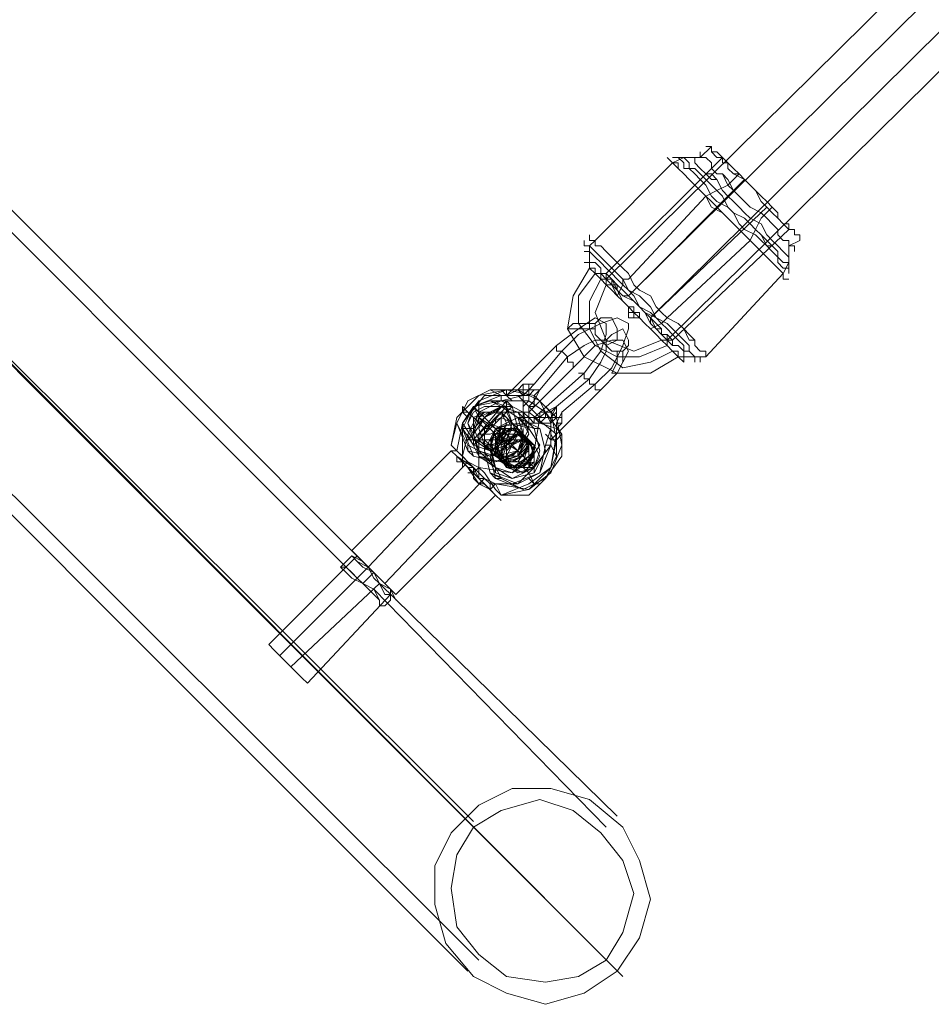
# Model space of a CAD drawing. Units: millimetres. Extents: x 8373 to 16951, y -1343 to 6687.
# Drawn here: x 13091 to 13252, y 137 to 311 of the extents above; entities that cross this region are included whole.
import ezdxf

# ---------------------------------------------------------------- set-up
doc = ezdxf.new("R2010")
doc.units = ezdxf.units.MM
doc.layers.add('stål', color=253, linetype='Continuous', lineweight=9)
doc.layers.add('taifun', color=250, linetype='Continuous', lineweight=9)

msp = doc.modelspace()

# ---------------------------------------------------------------- linework, layer by layer
at = {"layer": 'stål', "flags": 128}
for points in [[(13195.54, 143.56), (12766.9, 573.17), (12757.1, 582.98), (12744.34, 594.75), (12729.63, 610.44), (12711.98, 628.1), (12692.36, 646.73), (12671.76, 668.31), (12649.2, 690.87), (12614.87, 725.2), (12596.24, 746.78), (12580.54, 770.32), (12569.75, 795.82), (12561.91, 823.29), (12557.98, 850.75), (12557.98, 879.2), (12561.91, 907.64), (12570.73, 934.12), (12582.5, 960.61), (12598.2, 984.15), (12616.83, 1005.73)], [(13197.5, 141.6), (12767.89, 571.21), (12759.06, 581.02), (12746.31, 593.77), (12730.61, 608.48), (12712.96, 626.14), (12693.34, 646.73), (12671.76, 667.33), (12649.2, 689.89), (12614.87, 725.2), (12596.24, 745.8), (12581.52, 770.32), (12569.75, 795.82), (12561.91, 822.31), (12557.98, 850.75), (12557.98, 879.2), (12562.89, 906.66), (12570.73, 934.12), (12582.5, 959.63), (12598.2, 984.15), (12616.83, 1005.73)], [(13171.01, 169.06), (12744.34, 594.75), (12736.5, 602.6), (12725.71, 613.39), (12712.96, 626.14), (12698.24, 640.85), (12681.57, 657.52), (12663.92, 676.16), (12645.28, 694.8), (12609.97, 729.13)], [(13169.05, 170.04), (12743.36, 596.71), (12734.54, 604.56), (12724.73, 615.35), (12711.98, 628.1), (12697.26, 641.83), (12680.59, 658.5), (12662.93, 676.16), (12645.28, 694.8), (12609.97, 729.13)], [(12743.36, 572.19), (13171.99, 144.54)], [(12742.38, 570.23), (13170.03, 142.58)], [(13152.38, 214.18), (13058.22, 308.34)], [(13150.42, 212.22), (13056.25, 306.38)], [(13228.88, 272.05), (13226.92, 271.07), (13226.92, 268.13), (13225.94, 266.16), (13212.21, 251.45), (13211.23, 251.45), (13210.25, 251.45), (13207.31, 251.45), (13202.4, 248.51), (13196.52, 248.51), (13190.63, 251.45), (13187.69, 256.36), (13188.67, 262.24), (13191.61, 267.15), (13191.61, 270.09), (13191.61, 271.07), (13192.59, 272.05), (13206.32, 285.78), (13208.29, 286.76), (13211.23, 286.76), (13213.19, 288.72)], [(13194.55, 266.16), (13215.15, 286.76)], [(13218.09, 283.82), (13216.13, 281.86), (13214.17, 280.88), (13212.21, 279.9), (13198.48, 265.18), (13197.5, 265.18), (13197.5, 264.2), (13196.52, 262.24)], [(13198.48, 262.24), (13219.08, 282.84)], [(13223.98, 277.93), (13222.02, 275.97), (13221.04, 274.01), (13220.06, 272.05), (13205.34, 258.32), (13204.36, 257.34), (13202.4, 256.36)], [(13202.4, 258.32), (13223, 277.93)], [(13206.32, 254.39), (13226.92, 274.01)], [(13192.59, 266.16), (13189.65, 262.24), (13189.65, 257.34), (13192.59, 253.41), (13196.52, 251.45), (13200.44, 251.45), (13205.34, 253.41)], [(13193.57, 265.18), (13191.61, 261.26), (13191.61, 256.36), (13193.57, 252.43), (13197.5, 249.49), (13202.4, 250.47), (13206.32, 252.43)], [(13194.55, 264.2), (13192.59, 259.3), (13194.55, 254.39), (13199.46, 252.43), (13204.36, 254.39)], [(13198.48, 258.32), (13198.48, 259.3), (13198.48, 260.28)], [(13185.73, 237.72), (13185.73, 233.8), (13183.77, 229.87), (13179.84, 227.91), (13175.92, 229.87), (13173.96, 233.8), (13175.92, 237.72), (13179.84, 239.68), (13183.77, 239.68), (13184.75, 239.68), (13185.73, 240.66), (13186.71, 240.66), (13186.71, 241.64), (13192.59, 246.55), (13195.54, 249.49), (13197.5, 253.41), (13198.48, 256.36), (13198.48, 257.34), (13196.52, 258.32), (13193.57, 257.34), (13189.65, 255.38), (13186.71, 252.43), (13181.8, 246.55), (13180.82, 246.55), (13179.84, 246.55), (13178.86, 245.57), (13177.88, 245.57), (13176.9, 245.57), (13176.9, 244.59), (13177.88, 244.59), (13178.86, 244.59), (13179.84, 244.59), (13180.82, 245.57), (13181.8, 245.57), (13182.78, 245.57), (13187.69, 251.45), (13190.63, 253.41), (13192.59, 254.39), (13194.55, 254.39), (13194.55, 252.43), (13193.57, 250.47), (13191.61, 247.53), (13185.73, 242.62), (13185.73, 241.64), (13185.73, 242.62)], [(13181.8, 240.66), (13190.63, 248.51), (13193.57, 252.43), (13194.55, 255.38), (13194.55, 257.34), (13192.59, 258.32), (13189.65, 256.36), (13185.73, 253.41), (13176.9, 244.59), (13175.92, 245.57)], [(13198.48, 258.32), (13199.46, 258.32), (13200.44, 258.32)], [(13183.77, 237.72), (13184.75, 236.74), (13193.57, 245.57), (13196.52, 248.51), (13198.48, 252.43), (13197.5, 254.39), (13195.54, 254.39), (13192.59, 253.41), (13188.67, 249.49), (13180.82, 241.64)], [(13179.84, 243.61), (13179.84, 244.59), (13180.82, 245.57), (13181.8, 246.55), (13180.82, 245.57), (13179.84, 245.57), (13179.84, 244.59), (13179.84, 243.61), (13179.84, 239.68), (13177.88, 235.76), (13173.96, 233.8), (13170.03, 235.76), (13168.07, 239.68), (13170.03, 243.61), (13173.96, 245.57), (13177.88, 245.57), (13178.86, 245.57), (13179.84, 245.57), (13179.84, 246.55), (13180.82, 246.55), (13179.84, 246.55), (13178.86, 245.57), (13177.88, 245.57)], [(13180.82, 246.55), (13181.8, 246.55), (13180.82, 246.55), (13180.82, 244.59), (13180.82, 243.61), (13179.84, 242.62), (13179.84, 241.64), (13180.82, 241.64), (13180.82, 242.62), (13181.8, 242.62), (13181.8, 243.61), (13182.78, 245.57), (13181.8, 245.57)], [(13173.96, 228.89), (13178.86, 228.89), (13181.8, 231.84), (13184.75, 235.76), (13184.75, 239.68), (13182.78, 243.61), (13178.86, 245.57), (13173.96, 245.57), (13170.03, 243.61), (13168.07, 239.68), (13167.09, 235.76), (13168.07, 240.66), (13171.99, 244.59), (13176.9, 245.57), (13181.8, 244.59), (13184.75, 241.64), (13185.73, 236.74), (13184.75, 231.84), (13180.82, 228.89), (13175.92, 226.93), (13180.82, 226.93), (13183.77, 229.87), (13186.71, 233.8), (13186.71, 237.72), (13183.77, 241.64), (13180.82, 243.61), (13175.92, 243.61), (13171.99, 241.64), (13170.03, 237.72), (13169.05, 233.8), (13168.07, 234.78), (13167.09, 234.78), (13168.07, 233.8), (13171.01, 231.84), (13171.99, 230.85), (13171.99, 236.74), (13175.92, 241.64), (13180.82, 241.64), (13185.73, 237.72), (13184.75, 231.84), (13180.82, 227.91), (13174.94, 228.89), (13175.92, 226.93), (13174.94, 227.91), (13172.98, 230.85), (13171.99, 231.84), (13171.01, 230.85), (13171.99, 229.87), (13174.94, 226.93), (13175.92, 225.95), (13174.94, 226.93), (13173.96, 227.91), (13172.98, 228.89), (13171.99, 229.87), (13171.01, 230.85), (13170.03, 231.84), (13171.01, 230.85), (13171.01, 229.87), (13171.99, 228.89), (13172.98, 228.89), (13173.96, 227.91), (13171.99, 228.89), (13170.03, 231.84)], [(13170.03, 232.82), (13171.99, 231.84), (13177.88, 230.85), (13181.8, 234.78), (13182.78, 240.66), (13178.86, 244.59), (13172.98, 244.59), (13169.05, 239.68), (13169.05, 233.8), (13168.07, 234.78), (13167.09, 235.76), (13168.07, 234.78), (13171.01, 231.84), (13171.99, 230.85)], [(13168.07, 234.78), (13169.05, 239.68), (13171.99, 243.61), (13176.9, 245.57), (13181.8, 244.59), (13185.73, 240.66), (13186.71, 235.76), (13184.75, 230.85), (13180.82, 227.91), (13175.92, 226.93)], [(13180.82, 238.7), (13180.82, 242.62), (13180.82, 238.7), (13178.86, 234.78), (13174.94, 232.82), (13171.01, 233.8), (13169.05, 238.7), (13171.01, 242.62), (13175.92, 243.61), (13179.84, 244.59), (13178.86, 244.59), (13175.92, 244.59), (13173.96, 245.57), (13170.03, 243.61), (13168.07, 239.68), (13170.03, 234.78), (13173.96, 233.8), (13177.88, 235.76), (13179.84, 239.68), (13180.82, 238.7), (13178.86, 234.78), (13174.94, 232.82), (13171.01, 233.8), (13169.05, 238.7), (13171.01, 242.62), (13175.92, 244.59), (13175.92, 243.61)], [(13180.82, 244.59), (13180.82, 245.57), (13181.8, 245.57), (13180.82, 244.59), (13179.84, 244.59), (13178.86, 244.59), (13177.88, 244.59), (13176.9, 244.59), (13176.9, 245.57), (13177.88, 245.57), (13173.96, 245.57)], [(13176.9, 244.59), (13178.86, 245.57), (13179.84, 244.59), (13179.84, 241.64), (13178.86, 241.64), (13181.8, 238.7), (13182.78, 238.7)], [(13176.9, 244.59), (13177.88, 243.61)], [(13181.8, 242.62), (13180.82, 242.62), (13181.8, 243.61), (13181.8, 244.59), (13182.78, 245.57), (13181.8, 244.59), (13181.8, 243.61), (13181.8, 242.62), (13180.82, 242.62), (13180.82, 241.64), (13179.84, 241.64), (13179.84, 242.62), (13179.84, 243.61), (13179.84, 239.68), (13178.86, 240.66)], [(13179.84, 244.59), (13180.82, 244.59), (13180.82, 245.57)], [(13170.03, 241.64), (13169.05, 242.62), (13169.05, 241.64), (13170.03, 241.64), (13171.01, 240.66), (13172.98, 238.7)], [(13171.01, 237.72), (13170.03, 239.68), (13171.01, 241.64), (13172.98, 242.62), (13175.92, 242.62), (13173.96, 243.61), (13171.01, 242.62), (13170.03, 239.68), (13171.01, 236.74), (13173.96, 235.76), (13176.9, 236.74), (13177.88, 239.68), (13176.9, 241.64)], [(13176.9, 242.62), (13175.92, 241.64), (13176.9, 239.68), (13175.92, 237.72), (13173.96, 236.74), (13171.99, 236.74), (13171.01, 235.76), (13171.01, 236.74), (13170.03, 236.74), (13171.01, 237.72), (13171.01, 238.7), (13171.99, 239.68), (13172.98, 240.66), (13173.96, 241.64), (13174.94, 241.64), (13175.92, 242.62), (13176.9, 242.62), (13176.9, 243.61), (13171.01, 236.74)], [(13171.01, 242.62), (13171.99, 241.64), (13172.98, 240.66)], [(13171.01, 242.62), (13171.99, 240.66), (13174.94, 237.72), (13175.92, 237.72), (13175.92, 236.74), (13176.9, 236.74)], [(13172.98, 240.66), (13171.99, 241.64), (13171.99, 243.61)], [(13176.9, 242.62), (13175.92, 241.64), (13176.9, 240.66)], [(13186.71, 239.68), (13186.71, 241.64), (13186.71, 240.66), (13186.71, 239.68), (13185.73, 238.7), (13185.73, 237.72), (13185.73, 236.74), (13184.75, 236.74), (13184.75, 237.72), (13184.75, 238.7), (13184.75, 239.68), (13184.75, 240.66), (13185.73, 241.64), (13185.73, 242.62), (13185.73, 241.64), (13185.73, 242.62), (13183.77, 241.64), (13182.78, 241.64), (13182.78, 240.66), (13181.8, 240.66), (13182.78, 239.68), (13183.77, 240.66), (13184.75, 240.66), (13186.71, 240.66), (13186.71, 241.64), (13185.73, 239.68), (13186.71, 239.68), (13185.73, 238.7), (13185.73, 239.68)], [(13184.75, 238.7), (13184.75, 239.68), (13184.75, 240.66), (13185.73, 240.66), (13185.73, 242.62), (13184.75, 241.64), (13183.77, 241.64), (13182.78, 240.66)], [(13170.03, 240.66), (13169.05, 241.64)], [(13173.96, 241.64), (13172.98, 241.64), (13171.99, 240.66), (13171.99, 239.68), (13171.01, 238.7), (13169.05, 238.7)], [(13171.01, 238.7), (13171.01, 240.66), (13172.98, 241.64), (13174.94, 241.64)], [(13174.94, 238.7), (13171.99, 240.66), (13171.99, 241.64)], [(13179.84, 238.7), (13179.84, 237.72), (13180.82, 236.74), (13181.8, 235.76), (13178.86, 236.74), (13176.9, 234.78), (13176.9, 231.84), (13179.84, 230.85), (13181.8, 232.82), (13181.8, 235.76), (13178.86, 236.74), (13176.9, 234.78), (13176.9, 231.84), (13179.84, 230.85), (13181.8, 232.82), (13181.8, 235.76), (13178.86, 236.74), (13176.9, 235.76), (13176.9, 232.82), (13178.86, 231.84), (13181.8, 232.82), (13181.8, 235.76), (13178.86, 237.72), (13176.9, 235.76), (13176.9, 232.82), (13178.86, 231.84), (13181.8, 232.82), (13181.8, 235.76), (13178.86, 237.72), (13175.92, 235.76), (13175.92, 232.82), (13178.86, 231.84), (13180.82, 232.82), (13181.8, 235.76), (13178.86, 237.72), (13175.92, 236.74), (13175.92, 233.8), (13177.88, 231.84), (13180.82, 232.82), (13180.82, 235.76), (13178.86, 237.72), (13175.92, 236.74), (13175.92, 233.8), (13177.88, 231.84), (13180.82, 232.82), (13180.82, 235.76), (13178.86, 237.72), (13175.92, 236.74), (13175.92, 233.8), (13177.88, 231.84), (13179.84, 232.82), (13180.82, 235.76), (13178.86, 237.72), (13175.92, 237.72), (13174.94, 234.78), (13176.9, 232.82), (13179.84, 232.82), (13180.82, 235.76), (13178.86, 237.72), (13175.92, 237.72), (13174.94, 234.78), (13176.9, 232.82), (13179.84, 232.82), (13180.82, 235.76), (13178.86, 237.72), (13175.92, 237.72), (13174.94, 234.78), (13176.9, 232.82), (13178.86, 232.82), (13180.82, 235.76), (13178.86, 238.7), (13175.92, 237.72), (13174.94, 235.76), (13175.92, 232.82), (13178.86, 232.82), (13180.82, 235.76), (13178.86, 238.7), (13175.92, 238.7), (13174.94, 235.76), (13175.92, 233.8), (13178.86, 232.82), (13180.82, 235.76), (13178.86, 238.7), (13175.92, 238.7), (13174.94, 236.74), (13175.92, 233.8), (13177.88, 233.8), (13179.84, 235.76), (13178.86, 238.7), (13175.92, 238.7), (13173.96, 236.74), (13174.94, 233.8), (13177.88, 233.8), (13179.84, 235.76), (13178.86, 238.7), (13175.92, 241.64)], [(13181.8, 239.68), (13180.82, 240.66), (13179.84, 241.64)], [(13183.77, 241.64), (13183.77, 240.66)], [(13175.92, 240.66), (13175.92, 238.7), (13173.96, 237.72), (13171.99, 237.72)], [(13174.94, 240.66), (13174.94, 239.68), (13173.96, 238.7), (13172.98, 238.7), (13172.98, 236.74), (13172.98, 234.78)], [(13172.98, 240.66), (13174.94, 238.7)], [(13173.96, 239.68), (13175.92, 238.7), (13177.88, 236.74)], [(13173.96, 239.68), (13175.92, 237.72)], [(13177.88, 239.68), (13179.84, 237.72)], [(13178.86, 240.66), (13180.82, 238.7)], [(13182.78, 239.68), (13185.73, 238.7), (13186.71, 237.72), (13185.73, 236.74)], [(13186.71, 240.66), (13185.73, 240.66), (13184.75, 240.66), (13184.75, 239.68), (13183.77, 239.68)], [(13185.73, 240.66), (13184.75, 240.66)], [(13183.77, 235.76), (13184.75, 235.76), (13184.75, 238.7), (13184.75, 237.72), (13184.75, 236.74), (13185.73, 236.74), (13185.73, 237.72), (13185.73, 233.8)], [(13184.75, 237.72), (13185.73, 235.76)], [(13171.01, 235.76), (13171.01, 236.74), (13170.03, 236.74)], [(13170.03, 235.76), (13170.03, 234.78), (13171.01, 233.8)], [(13171.01, 236.74), (13171.99, 236.74), (13172.98, 235.76)], [(13171.99, 236.74), (13174.94, 233.8), (13175.92, 233.8), (13175.92, 232.82), (13176.9, 232.82)], [(13174.94, 235.76), (13173.96, 235.76), (13172.98, 236.74)], [(13172.98, 235.76), (13175.92, 233.8)], [(13176.9, 235.76), (13176.9, 236.74), (13175.92, 236.74), (13178.86, 234.78)], [(13177.88, 235.76), (13176.9, 236.74)], [(13177.88, 235.76), (13179.84, 233.8)], [(13181.8, 235.76), (13180.82, 236.74)], [(13156.3, 210.26), (13153.36, 213.2), (13150.42, 216.14), (13149.44, 217.12), (13167.09, 234.78)], [(13168.07, 232.82), (13168.07, 233.8), (13168.07, 232.82), (13169.05, 232.82), (13170.03, 231.84), (13171.01, 230.85), (13171.99, 229.87)], [(13171.99, 234.78), (13174.94, 231.84)], [(13174.94, 230.85), (13174.94, 231.84), (13171.99, 233.8)], [(13175.92, 234.78), (13175.92, 233.8), (13176.9, 232.82)], [(13181.8, 230.85), (13181.8, 231.84), (13178.86, 234.78), (13178.86, 233.8)], [(13178.86, 234.78), (13180.82, 232.82)], [(13178.86, 233.8), (13179.84, 233.8)], [(13136.68, 198.49), (13152.38, 214.18), (13170.03, 232.82), (13171.01, 231.84), (13171.01, 230.85), (13169.05, 232.82), (13169.05, 231.84)], [(13177.88, 231.84), (13175.92, 232.82)], [(13179.84, 232.82), (13180.82, 232.82), (13180.82, 231.84), (13181.8, 231.84)], [(13181.8, 231.84), (13180.82, 232.82)], [(13171.01, 230.85), (13170.03, 230.85)], [(13175.92, 229.87), (13174.94, 229.87), (13173.96, 230.85)], [(13176.9, 231.84), (13177.88, 231.84)], [(13179.84, 231.84), (13180.82, 230.85), (13181.8, 228.89), (13182.78, 228.89)], [(13155.32, 211.24), (13172.98, 229.87)], [(13171.99, 229.87), (13172.98, 228.89), (13173.96, 227.91), (13173.96, 228.89), (13172.98, 229.87)], [(13173.96, 227.91), (13174.94, 228.89), (13172.98, 229.87)], [(13181.8, 228.89), (13180.82, 229.87)], [(13151.4, 215.16), (13153.36, 213.2), (13156.3, 210.26), (13157.28, 209.28), (13174.94, 226.93)], [(13149.44, 217.12), (13150.42, 216.14), (13153.36, 213.2), (13156.3, 210.26), (13157.28, 208.29)], [(13141.59, 193.58), (13140.61, 194.56), (13137.67, 197.51), (13135.7, 199.47), (13134.72, 200.45), (13150.42, 216.14)], [(13149.44, 216.14), (13147.47, 214.18)], [(13157.28, 209.28), (13156.3, 210.26), (13153.36, 213.2), (13151.4, 215.16), (13149.44, 216.14)], [(13154.34, 211.24), (13138.65, 196.52)], [(13196.52, 170.04), (13154.34, 211.24)], [(13194.55, 168.08), (13153.36, 210.26)], [(13135.7, 199.47), (13137.67, 197.51), (13140.61, 194.56), (13141.59, 193.58), (13156.3, 209.28)], [(13156.3, 208.29), (13155.32, 207.31)]]:
    msp.add_lwpolyline(points, dxfattribs=at)
for points in [[(13212.21, 288.72), (13213.19, 288.72), (13213.19, 287.74), (13214.17, 286.76), (13215.15, 286.76), (13216.13, 285.78), (13216.13, 284.8), (13217.11, 283.82), (13219.08, 282.84), (13220.06, 281.86), (13221.04, 280.88), (13222.02, 278.92), (13223, 277.93), (13223.98, 276.95), (13224.96, 275.97), (13225.94, 274.99), (13226.92, 274.01), (13227.9, 274.01), (13227.9, 273.03), (13228.88, 273.03), (13228.88, 272.05), (13228.88, 273.03), (13227.9, 273.03), (13227.9, 274.01), (13226.92, 274.01), (13225.94, 274.99), (13224.96, 275.97), (13223.98, 276.95), (13223, 277.93), (13222.02, 278.92), (13221.04, 280.88), (13220.06, 281.86), (13219.08, 282.84), (13218.09, 283.82), (13217.11, 284.8), (13216.13, 285.78), (13215.15, 286.76), (13214.17, 287.74), (13213.19, 287.74), (13213.19, 288.72), (13212.21, 288.72)], [(13226.92, 265.18), (13225.94, 265.18), (13225.94, 266.16), (13224.96, 267.15), (13223.98, 268.13), (13223, 269.11), (13222.02, 270.09), (13221.04, 271.07), (13220.06, 272.05), (13219.08, 273.03), (13217.11, 274.99), (13216.13, 275.97), (13215.15, 276.95), (13213.19, 277.93), (13212.21, 279.9), (13211.23, 280.88), (13210.25, 281.86), (13209.27, 282.84), (13208.29, 283.82), (13207.31, 284.8), (13206.32, 285.78), (13205.34, 286.76), (13206.32, 285.78), (13207.31, 285.78), (13207.31, 284.8), (13208.29, 283.82), (13209.27, 282.84), (13210.25, 281.86), (13211.23, 280.88), (13212.21, 279.9), (13213.19, 278.92), (13215.15, 276.95), (13216.13, 275.97), (13217.11, 274.99), (13219.08, 273.03), (13220.06, 272.05), (13221.04, 271.07), (13222.02, 270.09), (13223, 269.11), (13223.98, 268.13), (13224.96, 267.15), (13225.94, 266.16), (13225.94, 265.18), (13226.92, 265.18)], [(13206.32, 286.76), (13207.31, 286.76), (13208.29, 285.78), (13208.29, 284.8), (13209.27, 284.8), (13210.25, 283.82), (13211.23, 282.84), (13212.21, 281.86), (13213.19, 279.9), (13214.17, 278.92), (13216.13, 277.93), (13217.11, 276.95), (13218.09, 274.99), (13219.08, 274.01), (13221.04, 273.03), (13222.02, 272.05), (13223, 271.07), (13223.98, 270.09), (13224.96, 269.11), (13224.96, 268.13), (13225.94, 267.15), (13226.92, 267.15), (13226.92, 266.16), (13226.92, 267.15), (13225.94, 267.15), (13224.96, 268.13), (13224.96, 269.11), (13223.98, 270.09), (13223, 271.07), (13222.02, 272.05), (13221.04, 273.03), (13219.08, 274.01), (13218.09, 274.99), (13217.11, 276.95), (13216.13, 277.93), (13214.17, 278.92), (13213.19, 279.9), (13212.21, 281.86), (13211.23, 282.84), (13210.25, 283.82), (13209.27, 284.8), (13208.29, 284.8), (13208.29, 285.78), (13207.31, 286.76), (13206.32, 286.76)], [(13207.31, 286.76), (13208.29, 286.76), (13209.27, 285.78), (13209.27, 284.8), (13210.25, 284.8), (13211.23, 283.82), (13212.21, 282.84), (13213.19, 281.86), (13214.17, 280.88), (13215.15, 279.9), (13216.13, 277.93), (13217.11, 276.95), (13219.08, 275.97), (13220.06, 274.99), (13221.04, 274.01), (13222.02, 273.03), (13223, 271.07), (13223.98, 271.07), (13224.96, 270.09), (13224.96, 269.11), (13225.94, 268.13), (13226.92, 268.13), (13226.92, 267.15), (13226.92, 268.13), (13225.94, 268.13), (13224.96, 269.11), (13224.96, 270.09), (13223.98, 271.07), (13223, 272.05), (13222.02, 273.03), (13221.04, 274.01), (13220.06, 274.99), (13219.08, 275.97), (13217.11, 276.95), (13216.13, 277.93), (13215.15, 279.9), (13214.17, 280.88), (13213.19, 281.86), (13212.21, 282.84), (13211.23, 283.82), (13210.25, 284.8), (13209.27, 284.8), (13209.27, 285.78), (13208.29, 286.76), (13207.31, 286.76)], [(13209.27, 286.76), (13210.25, 286.76), (13210.25, 285.78), (13211.23, 284.8), (13212.21, 283.82), (13213.19, 282.84), (13214.17, 282.84), (13215.15, 280.88), (13216.13, 279.9), (13217.11, 278.92), (13218.09, 277.93), (13219.08, 276.95), (13220.06, 275.97), (13222.02, 274.99), (13223, 273.03), (13223.98, 272.05), (13224.96, 271.07), (13225.94, 270.09), (13226.92, 269.11), (13225.94, 270.09), (13224.96, 271.07), (13223.98, 272.05), (13223, 273.03), (13222.02, 274.99), (13220.06, 275.97), (13219.08, 276.95), (13218.09, 277.93), (13217.11, 278.92), (13216.13, 279.9), (13215.15, 280.88), (13214.17, 282.84), (13213.19, 283.82), (13212.21, 283.82), (13211.23, 284.8), (13210.25, 285.78), (13210.25, 286.76), (13209.27, 286.76)], [(13211.23, 287.74), (13211.23, 286.76), (13212.21, 286.76), (13213.19, 285.78), (13213.19, 284.8), (13214.17, 283.82), (13215.15, 283.82), (13216.13, 281.86), (13217.11, 280.88), (13218.09, 279.9), (13219.08, 278.92), (13220.06, 277.93), (13222.02, 276.95), (13223, 275.97), (13223.98, 274.99), (13224.96, 274.01), (13224.96, 273.03), (13225.94, 272.05), (13226.92, 272.05), (13226.92, 271.07), (13227.9, 271.07), (13227.9, 270.09), (13227.9, 271.07), (13226.92, 271.07), (13226.92, 272.05), (13225.94, 272.05), (13224.96, 273.03), (13224.96, 274.01), (13223.98, 274.99), (13223, 275.97), (13222.02, 276.95), (13220.06, 277.93), (13219.08, 278.92), (13218.09, 279.9), (13217.11, 280.88), (13216.13, 282.84), (13215.15, 283.82), (13214.17, 283.82), (13213.19, 284.8), (13213.19, 285.78), (13212.21, 286.76), (13211.23, 286.76), (13211.23, 287.74)], [(13214.17, 286.76), (13215.15, 286.76), (13215.15, 285.78), (13216.13, 285.78), (13216.13, 284.8), (13217.11, 283.82), (13218.09, 283.82), (13219.08, 282.84), (13220.06, 281.86), (13221.04, 280.88), (13222.02, 279.9), (13223, 278.92), (13223.98, 277.93), (13224.96, 276.95), (13224.96, 275.97), (13225.94, 274.99), (13226.92, 274.99), (13226.92, 274.01), (13226.92, 274.99), (13225.94, 274.99), (13224.96, 275.97), (13224.96, 276.95), (13223.98, 277.93), (13223, 278.92), (13222.02, 279.9), (13221.04, 280.88), (13220.06, 281.86), (13219.08, 282.84), (13218.09, 283.82), (13217.11, 283.82), (13216.13, 284.8), (13216.13, 285.78), (13215.15, 285.78), (13215.15, 286.76), (13214.17, 286.76)], [(13191.61, 273.03), (13191.61, 272.05), (13192.59, 272.05), (13192.59, 271.07), (13193.57, 271.07), (13194.55, 270.09), (13195.54, 269.11), (13196.52, 268.13), (13197.5, 267.15), (13198.48, 266.16), (13199.46, 264.2), (13200.44, 263.22), (13202.4, 262.24), (13203.38, 260.28), (13204.36, 259.3), (13205.34, 258.32), (13207.31, 257.34), (13208.29, 256.36), (13209.27, 254.39), (13210.25, 254.39), (13210.25, 253.41), (13211.23, 252.43), (13212.21, 252.43), (13212.21, 251.45), (13212.21, 252.43), (13211.23, 252.43), (13210.25, 253.41), (13210.25, 254.39), (13209.27, 255.38), (13208.29, 256.36), (13207.31, 257.34), (13205.34, 258.32), (13204.36, 259.3), (13203.38, 260.28), (13202.4, 262.24), (13200.44, 263.22), (13199.46, 264.2), (13198.48, 266.16), (13197.5, 267.15), (13196.52, 268.13), (13195.54, 269.11), (13194.55, 270.09), (13193.57, 271.07), (13192.59, 271.07), (13192.59, 272.05), (13191.61, 272.05), (13191.61, 273.03)], [(13190.63, 272.05), (13190.63, 271.07), (13191.61, 271.07), (13192.59, 270.09), (13193.57, 269.11), (13194.55, 268.13), (13195.54, 267.15), (13196.52, 266.16), (13197.5, 265.18), (13198.48, 263.22), (13200.44, 262.24), (13201.42, 261.26), (13202.4, 260.28), (13203.38, 258.32), (13205.34, 257.34), (13206.32, 256.36), (13207.31, 255.38), (13208.29, 254.39), (13209.27, 253.41), (13209.27, 252.43), (13210.25, 251.45), (13211.23, 251.45), (13211.23, 250.47), (13211.23, 251.45), (13210.25, 251.45), (13209.27, 252.43), (13209.27, 253.41), (13208.29, 254.39), (13207.31, 255.38), (13206.32, 256.36), (13205.34, 257.34), (13203.38, 258.32), (13202.4, 260.28), (13201.42, 261.26), (13200.44, 262.24), (13198.48, 263.22), (13197.5, 265.18), (13196.52, 266.16), (13195.54, 267.15), (13194.55, 268.13), (13193.57, 269.11), (13192.59, 270.09), (13191.61, 271.07), (13190.63, 271.07), (13190.63, 272.05)], [(13210.25, 250.47), (13210.25, 251.45), (13209.27, 252.43), (13208.29, 252.43), (13208.29, 253.41), (13207.31, 254.39), (13206.32, 255.38), (13205.34, 256.36), (13204.36, 257.34), (13203.38, 258.32), (13201.42, 259.3), (13200.44, 260.28), (13199.46, 262.24), (13198.48, 263.22), (13197.5, 264.2), (13196.52, 265.18), (13195.54, 266.16), (13194.55, 267.15), (13193.57, 268.13), (13192.59, 269.11), (13191.61, 270.09), (13190.63, 270.09), (13191.61, 270.09), (13192.59, 269.11), (13193.57, 268.13), (13194.55, 267.15), (13195.54, 266.16), (13196.52, 265.18), (13197.5, 264.2), (13198.48, 263.22), (13199.46, 262.24), (13200.44, 260.28), (13202.4, 259.3), (13203.38, 258.32), (13204.36, 257.34), (13205.34, 256.36), (13206.32, 255.38), (13207.31, 254.39), (13208.29, 253.41), (13208.29, 252.43), (13209.27, 252.43), (13210.25, 251.45), (13210.25, 250.47)], [(13191.61, 269.11), (13191.61, 268.13), (13192.59, 268.13), (13193.57, 267.15), (13193.57, 266.16), (13194.55, 265.18), (13195.54, 264.2), (13196.52, 263.22), (13197.5, 262.24), (13199.46, 261.26), (13200.44, 260.28), (13201.42, 259.3), (13202.4, 257.34), (13203.38, 256.36), (13204.36, 255.38), (13205.34, 254.39), (13206.32, 253.41), (13207.31, 253.41), (13208.29, 252.43), (13208.29, 251.45), (13209.27, 251.45), (13208.29, 251.45), (13208.29, 252.43), (13207.31, 253.41), (13206.32, 253.41), (13205.34, 254.39), (13204.36, 255.38), (13203.38, 256.36), (13202.4, 258.32), (13201.42, 259.3), (13200.44, 260.28), (13199.46, 261.26), (13197.5, 262.24), (13196.52, 263.22), (13195.54, 265.18), (13194.55, 266.16), (13193.57, 266.16), (13193.57, 267.15), (13192.59, 268.13), (13191.61, 268.13), (13191.61, 269.11)], [(13190.63, 268.13), (13191.61, 268.13), (13191.61, 267.15), (13192.59, 267.15), (13192.59, 266.16), (13193.57, 265.18), (13194.55, 264.2), (13195.54, 264.2), (13196.52, 262.24), (13197.5, 261.26), (13198.48, 260.28), (13199.46, 259.3), (13200.44, 258.32), (13201.42, 257.34), (13202.4, 256.36), (13203.38, 255.38), (13204.36, 254.39), (13205.34, 253.41), (13206.32, 252.43), (13207.31, 252.43), (13207.31, 251.45), (13208.29, 251.45), (13208.29, 250.47), (13208.29, 251.45), (13207.31, 251.45), (13207.31, 252.43), (13206.32, 252.43), (13205.34, 253.41), (13204.36, 254.39), (13203.38, 255.38), (13202.4, 256.36), (13201.42, 257.34), (13200.44, 258.32), (13199.46, 259.3), (13198.48, 260.28), (13197.5, 261.26), (13196.52, 263.22), (13195.54, 264.2), (13194.55, 264.2), (13193.57, 265.18), (13192.59, 266.16), (13192.59, 267.15), (13191.61, 267.15), (13191.61, 268.13), (13190.63, 268.13)], [(13190.63, 268.13), (13191.61, 268.13), (13191.61, 267.15), (13192.59, 267.15), (13192.59, 266.16), (13193.57, 265.18), (13194.55, 264.2), (13195.54, 263.22), (13196.52, 262.24), (13197.5, 261.26), (13198.48, 260.28), (13199.46, 259.3), (13200.44, 258.32), (13201.42, 257.34), (13202.4, 256.36), (13203.38, 255.38), (13204.36, 254.39), (13205.34, 253.41), (13206.32, 252.43), (13207.31, 251.45), (13208.29, 250.47), (13207.31, 251.45), (13206.32, 252.43), (13205.34, 253.41), (13204.36, 254.39), (13203.38, 255.38), (13202.4, 256.36), (13201.42, 257.34), (13200.44, 258.32), (13199.46, 259.3), (13198.48, 260.28), (13197.5, 261.26), (13196.52, 262.24), (13195.54, 263.22), (13194.55, 264.2), (13193.57, 265.18), (13192.59, 266.16), (13192.59, 267.15), (13191.61, 267.15), (13191.61, 268.13), (13190.63, 268.13)], [(13191.61, 267.15), (13192.59, 266.16), (13193.57, 266.16), (13193.57, 265.18), (13194.55, 265.18), (13194.55, 264.2), (13194.55, 265.18), (13193.57, 265.18), (13193.57, 266.16), (13192.59, 266.16), (13191.61, 267.15)], [(13206.32, 253.41), (13206.32, 254.39), (13205.34, 254.39), (13205.34, 255.38), (13204.36, 255.38), (13204.36, 256.36), (13203.38, 257.34), (13202.4, 258.32), (13201.42, 259.3), (13200.44, 260.28), (13199.46, 261.26), (13198.48, 262.24), (13197.5, 263.22), (13196.52, 264.2), (13195.54, 264.2), (13195.54, 265.18), (13194.55, 266.16), (13193.57, 266.16), (13194.55, 266.16), (13195.54, 265.18), (13195.54, 264.2), (13196.52, 264.2), (13197.5, 263.22), (13198.48, 262.24), (13199.46, 261.26), (13200.44, 260.28), (13201.42, 259.3), (13202.4, 258.32), (13203.38, 257.34), (13204.36, 256.36), (13204.36, 255.38), (13205.34, 255.38), (13206.32, 254.39), (13206.32, 253.41)], [(13198.48, 260.28), (13199.46, 260.28), (13199.46, 259.3), (13200.44, 259.3), (13200.44, 258.32), (13200.44, 259.3), (13199.46, 259.3), (13199.46, 260.28), (13198.48, 260.28)], [(13199.46, 258.32), (13199.46, 259.3), (13198.48, 259.3), (13198.48, 260.28), (13198.48, 259.3), (13199.46, 259.3), (13199.46, 258.32)], [(13194.55, 253.41), (13196.52, 254.39), (13196.52, 256.36), (13195.54, 258.32), (13193.57, 258.32), (13192.59, 257.34), (13192.59, 255.38), (13193.57, 254.39), (13194.55, 253.41)], [(13199.46, 259.3), (13198.48, 259.3), (13198.48, 258.32), (13199.46, 258.32)], [(13199.46, 258.32), (13198.48, 258.32), (13198.48, 259.3), (13198.48, 258.32), (13199.46, 258.32)], [(13199.46, 258.32), (13199.46, 259.3), (13198.48, 259.3), (13199.46, 259.3), (13199.46, 258.32)], [(13192.59, 257.34), (13190.63, 257.34), (13188.67, 257.34), (13187.69, 256.36), (13188.67, 256.36), (13190.63, 256.36), (13192.59, 256.36), (13192.59, 257.34)], [(13194.55, 254.39), (13194.55, 253.41), (13195.54, 252.43), (13197.5, 252.43), (13198.48, 253.41), (13198.48, 254.39), (13197.5, 256.36), (13195.54, 255.38), (13194.55, 254.39)], [(13188.67, 249.49), (13188.67, 250.47), (13187.69, 250.47), (13187.69, 251.45), (13186.71, 252.43), (13185.73, 252.43), (13185.73, 253.41), (13185.73, 252.43), (13186.71, 252.43), (13187.69, 251.45), (13187.69, 250.47), (13188.67, 250.47), (13188.67, 249.49)], [(13207.31, 251.45), (13206.32, 252.43), (13205.34, 253.41), (13204.36, 254.39), (13205.34, 254.39), (13205.34, 253.41), (13206.32, 252.43), (13207.31, 251.45)], [(13197.5, 252.43), (13196.52, 252.43), (13196.52, 250.47), (13195.54, 248.51), (13196.52, 248.51), (13197.5, 250.47), (13197.5, 252.43)], [(13189.65, 248.51), (13190.63, 248.51), (13190.63, 247.53), (13191.61, 247.53), (13191.61, 246.55), (13192.59, 246.55), (13192.59, 245.57), (13193.57, 245.57), (13192.59, 245.57), (13192.59, 246.55), (13191.61, 246.55), (13191.61, 247.53), (13190.63, 247.53), (13190.63, 248.51), (13189.65, 248.51)], [(13176.9, 242.62), (13177.88, 239.68), (13176.9, 236.74), (13173.96, 234.78), (13171.01, 236.74), (13169.05, 239.68), (13171.01, 242.62), (13173.96, 243.61), (13176.9, 242.62)], [(13176.9, 243.61), (13177.88, 242.62), (13178.86, 238.7), (13176.9, 235.76), (13173.96, 234.78), (13171.01, 235.76), (13169.05, 238.7), (13171.01, 242.62), (13173.96, 243.61)], [(13179.84, 241.64), (13180.82, 237.72), (13178.86, 233.8), (13174.94, 232.82), (13171.99, 233.8), (13170.03, 237.72), (13171.99, 241.64), (13175.92, 243.61), (13179.84, 241.64)], [(13171.99, 233.8), (13175.92, 232.82), (13178.86, 234.78), (13180.82, 237.72), (13178.86, 241.64), (13175.92, 242.62), (13171.99, 240.66), (13171.01, 237.72), (13171.99, 233.8)], [(13177.88, 242.62), (13176.9, 242.62), (13176.9, 241.64), (13175.92, 241.64), (13174.94, 240.66), (13173.96, 239.68), (13172.98, 238.7), (13171.99, 237.72), (13171.99, 236.74), (13171.01, 235.76)], [(13178.86, 240.66), (13179.84, 237.72), (13178.86, 234.78), (13174.94, 233.8), (13171.99, 234.78), (13171.01, 237.72), (13172.98, 240.66), (13175.92, 242.62), (13178.86, 240.66)], [(13184.75, 238.7), (13183.77, 235.76), (13182.78, 230.85), (13177.88, 228.89), (13173.96, 230.85), (13172.98, 234.78), (13174.94, 238.7), (13178.86, 240.66), (13182.78, 240.66), (13183.77, 240.66), (13183.77, 241.64), (13184.75, 241.64), (13185.73, 242.62), (13184.75, 240.66), (13184.75, 239.68)], [(13175.92, 241.64), (13176.9, 239.68), (13175.92, 236.74), (13173.96, 236.74), (13171.99, 236.74), (13171.01, 238.7), (13171.99, 241.64), (13173.96, 241.64), (13175.92, 241.64)], [(13175.92, 241.64), (13176.9, 239.68), (13175.92, 236.74), (13173.96, 236.74), (13171.99, 236.74), (13171.01, 238.7), (13171.99, 241.64), (13173.96, 241.64), (13175.92, 241.64)], [(13176.9, 240.66), (13177.88, 238.7), (13176.9, 236.74), (13174.94, 235.76), (13172.98, 235.76), (13171.99, 238.7), (13172.98, 240.66), (13174.94, 241.64), (13176.9, 240.66)], [(13174.94, 230.85), (13177.88, 229.87), (13181.8, 230.85), (13183.77, 234.78), (13182.78, 238.7), (13178.86, 240.66), (13174.94, 238.7), (13172.98, 234.78), (13174.94, 230.85)], [(13183.77, 239.68), (13182.78, 239.68), (13181.8, 239.68), (13181.8, 240.66), (13182.78, 240.66), (13178.86, 240.66), (13174.94, 238.7), (13172.98, 234.78), (13173.96, 230.85), (13178.86, 228.89), (13182.78, 230.85), (13184.75, 235.76), (13185.73, 233.8), (13183.77, 229.87), (13179.84, 227.91), (13174.94, 229.87), (13173.96, 233.8), (13175.92, 237.72), (13179.84, 239.68)], [(13172.98, 235.76), (13175.92, 234.78), (13177.88, 235.76), (13178.86, 237.72), (13177.88, 239.68), (13175.92, 240.66), (13173.96, 239.68), (13172.98, 237.72), (13172.98, 235.76)], [(13181.8, 238.7), (13182.78, 234.78), (13181.8, 231.84), (13177.88, 229.87), (13174.94, 231.84), (13173.96, 234.78), (13174.94, 238.7), (13178.86, 239.68), (13181.8, 238.7)], [(13180.82, 238.7), (13182.78, 235.76), (13180.82, 232.82), (13177.88, 230.85), (13174.94, 231.84), (13173.96, 235.76), (13174.94, 238.7), (13177.88, 239.68), (13180.82, 238.7)], [(13178.86, 238.7), (13179.84, 235.76), (13177.88, 233.8), (13174.94, 233.8), (13173.96, 236.74), (13175.92, 238.7), (13178.86, 238.7), (13179.84, 235.76), (13177.88, 233.8), (13174.94, 233.8), (13173.96, 236.74), (13175.92, 238.7), (13178.86, 238.7), (13179.84, 235.76), (13178.86, 233.8), (13175.92, 233.8), (13174.94, 235.76), (13175.92, 238.7), (13178.86, 238.7), (13180.82, 235.76), (13178.86, 233.8), (13175.92, 232.82), (13174.94, 235.76), (13175.92, 237.72), (13178.86, 238.7), (13180.82, 235.76), (13178.86, 232.82), (13175.92, 232.82), (13174.94, 235.76), (13175.92, 237.72), (13178.86, 238.7), (13180.82, 235.76), (13179.84, 232.82), (13176.9, 232.82), (13174.94, 234.78), (13175.92, 237.72), (13178.86, 237.72), (13180.82, 235.76), (13179.84, 232.82), (13176.9, 232.82), (13174.94, 234.78), (13175.92, 237.72), (13178.86, 237.72), (13180.82, 235.76), (13179.84, 232.82), (13177.88, 231.84), (13175.92, 233.8), (13175.92, 236.74), (13178.86, 237.72), (13180.82, 235.76), (13180.82, 232.82), (13177.88, 231.84), (13175.92, 233.8), (13175.92, 236.74), (13178.86, 237.72), (13180.82, 235.76), (13180.82, 232.82), (13177.88, 231.84), (13175.92, 233.8), (13175.92, 236.74), (13178.86, 237.72), (13180.82, 235.76), (13180.82, 232.82), (13178.86, 231.84), (13175.92, 232.82), (13175.92, 235.76), (13178.86, 237.72), (13181.8, 235.76), (13181.8, 232.82), (13178.86, 231.84), (13175.92, 232.82), (13175.92, 235.76), (13178.86, 237.72), (13181.8, 235.76), (13181.8, 232.82), (13178.86, 231.84), (13176.9, 232.82), (13176.9, 235.76), (13178.86, 236.74), (13181.8, 235.76), (13181.8, 232.82), (13179.84, 230.85), (13176.9, 231.84), (13176.9, 234.78), (13178.86, 236.74), (13181.8, 235.76), (13181.8, 232.82), (13179.84, 230.85), (13176.9, 231.84), (13176.9, 234.78), (13178.86, 236.74), (13181.8, 235.76), (13178.86, 236.74), (13176.9, 234.78), (13176.9, 231.84), (13179.84, 230.85), (13181.8, 232.82), (13181.8, 235.76), (13179.84, 236.74), (13176.9, 235.76), (13175.92, 232.82), (13178.86, 230.85), (13181.8, 231.84), (13181.8, 234.78), (13179.84, 237.72), (13176.9, 236.74), (13175.92, 233.8), (13177.88, 231.84), (13180.82, 231.84), (13181.8, 234.78), (13180.82, 236.74), (13177.88, 236.74), (13175.92, 234.78), (13176.9, 231.84), (13179.84, 231.84), (13181.8, 233.8), (13180.82, 236.74), (13178.86, 237.72), (13175.92, 235.76), (13175.92, 232.82), (13178.86, 231.84), (13181.8, 232.82), (13181.8, 235.76), (13178.86, 237.72), (13175.92, 236.74), (13175.92, 233.8), (13177.88, 231.84), (13180.82, 232.82), (13181.8, 235.76), (13179.84, 237.72), (13176.9, 237.72), (13174.94, 234.78), (13176.9, 231.84), (13179.84, 231.84), (13181.8, 234.78), (13179.84, 237.72), (13176.9, 237.72), (13174.94, 235.76), (13175.92, 232.82), (13178.86, 231.84), (13180.82, 233.8), (13180.82, 236.74), (13177.88, 238.7), (13174.94, 236.74), (13174.94, 233.8), (13177.88, 231.84), (13180.82, 233.8), (13180.82, 236.74), (13178.86, 238.7), (13175.92, 237.72), (13174.94, 234.78), (13176.9, 232.82), (13179.84, 232.82), (13180.82, 235.76), (13178.86, 238.7), (13175.92, 237.72), (13174.94, 235.76), (13175.92, 232.82), (13178.86, 232.82), (13180.82, 235.76), (13179.84, 237.72), (13176.9, 238.7), (13174.94, 236.74), (13174.94, 233.8), (13177.88, 232.82), (13180.82, 234.78), (13179.84, 237.72), (13177.88, 238.7), (13174.94, 237.72), (13174.94, 234.78), (13176.9, 232.82), (13179.84, 233.8), (13180.82, 236.74), (13177.88, 238.7), (13174.94, 238.7), (13173.96, 235.76), (13175.92, 232.82), (13178.86, 233.8), (13180.82, 236.74), (13178.86, 238.7), (13175.92, 238.7), (13173.96, 236.74), (13174.94, 233.8), (13177.88, 233.8), (13179.84, 235.76)], [(13179.84, 237.72), (13180.82, 235.76), (13179.84, 233.8), (13177.88, 232.82), (13175.92, 232.82), (13174.94, 235.76), (13175.92, 237.72), (13177.88, 238.7), (13179.84, 237.72)], [(13175.92, 232.82), (13177.88, 231.84), (13180.82, 232.82), (13181.8, 234.78), (13180.82, 236.74), (13178.86, 237.72), (13176.9, 236.74), (13175.92, 234.78), (13175.92, 232.82)], [(13185.73, 238.7), (13185.73, 237.72)], [(13175.92, 236.74), (13176.9, 236.74)], [(13181.8, 235.76), (13182.78, 233.8), (13181.8, 231.84), (13179.84, 230.85), (13177.88, 231.84), (13176.9, 233.8), (13177.88, 235.76), (13179.84, 236.74), (13181.8, 235.76)], [(13181.8, 235.76), (13182.78, 233.8), (13181.8, 231.84), (13179.84, 230.85), (13177.88, 231.84), (13176.9, 233.8), (13177.88, 235.76), (13179.84, 236.74), (13181.8, 235.76)], [(13168.07, 233.8), (13170.03, 231.84), (13171.99, 229.87), (13171.01, 231.84), (13170.03, 231.84), (13169.05, 232.82)], [(13170.03, 232.82), (13169.05, 232.82), (13169.05, 233.8)], [(13171.01, 230.85), (13171.99, 229.87)], [(13171.99, 230.85), (13171.99, 229.87), (13172.98, 229.87)], [(13171.99, 228.89), (13172.98, 229.87)], [(13156.3, 209.28), (13155.32, 209.28), (13154.34, 211.24), (13153.36, 212.22), (13152.38, 214.18), (13150.42, 215.16), (13149.44, 216.14), (13150.42, 215.16), (13151.4, 214.18), (13153.36, 213.2), (13154.34, 211.24), (13156.3, 210.26), (13156.3, 209.28), (13156.3, 208.29), (13156.3, 209.28)], [(13154.34, 207.31), (13155.32, 207.31), (13154.34, 207.31), (13154.34, 208.29), (13153.36, 210.26), (13151.4, 211.24), (13149.44, 212.22), (13148.45, 213.2), (13147.47, 214.18), (13148.45, 214.18), (13149.44, 213.2), (13150.42, 212.22), (13151.4, 211.24), (13153.36, 209.28), (13154.34, 208.29), (13154.34, 207.31)], [(13151.4, 211.24), (13153.36, 213.2)], [(13196.52, 142.58), (13200.44, 148.46), (13202.4, 155.33), (13200.44, 162.19), (13197.5, 168.08), (13191.61, 172.98), (13184.75, 174.95), (13177.88, 174.95), (13171.99, 172), (13167.09, 167.1), (13164.15, 161.21), (13164.15, 154.35), (13166.11, 147.48), (13171.01, 141.6), (13176.9, 138.65), (13183.77, 136.69), (13190.63, 138.65), (13196.52, 142.58)], [(13171.01, 168.08), (13168.07, 163.18), (13167.09, 157.29), (13168.07, 150.42), (13171.99, 145.52), (13176.9, 141.6), (13183.77, 140.62), (13189.65, 141.6), (13194.55, 144.54), (13197.5, 149.44), (13199.46, 156.31), (13197.5, 162.19), (13193.57, 167.1), (13188.67, 171.02), (13182.78, 172.98), (13175.92, 171.02), (13171.01, 168.08)]]:
    msp.add_lwpolyline(points, close=True, dxfattribs=at)
at = {"layer": 'taifun', "flags": 128}
for points in [[(13194.55, 265.18), (13571.2, 636.93)], [(13198.48, 262.24), (13574.14, 633.98)], [(13202.4, 258.32), (13578.07, 630.06)], [(13205.34, 254.39), (13581.99, 626.14)]]:
    msp.add_lwpolyline(points, dxfattribs=at)
msp.add_lwpolyline([(13194.55, 266.16), (13194.55, 265.18), (13195.54, 265.18), (13196.52, 264.2), (13196.52, 263.22), (13197.5, 262.24), (13198.48, 262.24), (13199.46, 261.26), (13200.44, 260.28), (13201.42, 259.3), (13202.4, 258.32), (13202.4, 257.34), (13203.38, 256.36), (13204.36, 256.36), (13204.36, 255.38), (13205.34, 255.38), (13205.34, 254.39), (13205.34, 255.38), (13204.36, 255.38), (13204.36, 256.36), (13203.38, 256.36), (13202.4, 257.34), (13202.4, 258.32), (13201.42, 259.3), (13200.44, 260.28), (13199.46, 261.26), (13198.48, 262.24), (13197.5, 262.24), (13196.52, 263.22), (13196.52, 264.2), (13195.54, 265.18), (13194.55, 265.18), (13194.55, 266.16)], close=True, dxfattribs=at)

doc.saveas('drawing.dxf')
